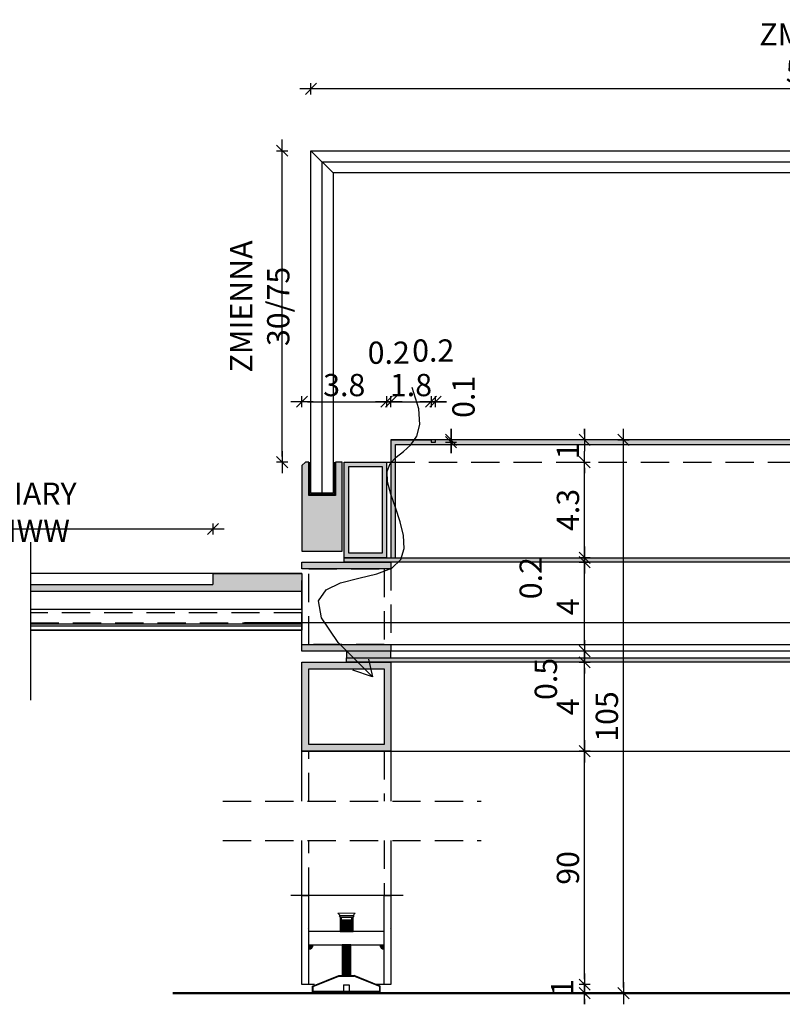
# Model space of a CAD drawing. Units: centimetres. Extents: x -13626 to 3450, y -2704 to 11539.
# Drawn here: x -569 to -535, y 2367 to 2411 of the extents above; entities that cross this region are included whole.
import ezdxf

# ---------------------------------------------------------------- set-up
doc = ezdxf.new("R2010")
doc.units = ezdxf.units.CM
doc.linetypes.add('DASHED', pattern=[19.05, 12.7, -6.35])
doc.linetypes.add('DOT', pattern=[6.35, 0, -6.35])
for name, color, linetype in [('A.99.EKSPONATY', 221, 'Continuous'), ('A.ME.WI4', 8, 'Continuous'), ('A_02_przekroj', 4, 'Continuous'), ('A_10_zelbet', 1, 'Continuous'), ('A_12_okna', 3, 'Continuous'), ('A_20_widok', 152, 'Continuous'), ('A_20_widok_powyzej', 5, 'DASHED'), ('A_44_wymiary', 145, 'Continuous'), ('A_80_meble', 161, 'Continuous')]:
    doc.layers.add(name, color=color, linetype=linetype)
doc.styles.add('PL_TXT_5', font='romans.shx', dxfattribs={"width": 0.6, "height": 1})
doc.dimstyles.new('PL_DIM_5', dxfattribs={"dimtxt": 1, "dimasz": 0.25, "dimexe": 0, "dimexo": 0, "dimgap": 0.25, "dimtad": 1, "dimdec": 1, "dimrnd": 0.1, "dimdsep": 46, "dimtxsty": 'PL_TXT_5', "dimblk": 'KRES', "dimcen": 0, "dimse1": 1, "dimse2": 1, "dimclrd": 256, "dimclre": 256, "dimclrt": 3, "dimazin": 0, "dimtfac": 1, "dimtdec": 1, "dimtofl": 0, "dimtmove": 2, "dimatfit": 3, "dimldrblk": 'KRES', "dimfxl": 1, "dimtolj": 1, "dimarcsym": 0})

# ---------------------------------------------------------------- blocks, each defined once
blk = doc.blocks.new('KRES')
for p, q in [((-2, 0), (2, 0)), ((1, 1), (-1, -1)), ((0, 1), (0, -1))]:
    blk.add_line(p, q)
blk = doc.blocks.new('*D205')
at = {"layer": 'A_44_wymiary', "lineweight": -2, "transparency": 16777216}
blk.add_line((-556.249, 2394.208), (-552.951, 2394.208), dxfattribs=at)
at = {"layer": 'A_44_wymiary', "lineweight": -2, "transparency": 16777216, "xscale": 0.25, "yscale": 0.25, "zscale": 0.25, "rotation": 180}
blk.add_blockref('KRES', (-556.499, 2394.208), dxfattribs=at)
at = {"layer": 'A_44_wymiary', "lineweight": -2, "transparency": 16777216, "xscale": 0.25, "yscale": 0.25, "zscale": 0.25}
blk.add_blockref('KRES', (-552.701, 2394.208), dxfattribs=at)
at = {"layer": 'A_44_wymiary', "color": 3, "transparency": 16777216, "insert": (-554.6, 2394.958), "char_height": 1, "attachment_point": 5, "style": 'PL_TXT_5'}
blk.add_mtext('\\A1;3.8', dxfattribs=at)
blk = doc.blocks.new('*D206')
at = {"layer": 'A_44_wymiary', "lineweight": -2, "transparency": 16777216}
for p, q in [((-552.951, 2394.208), (-553.201, 2394.208)), ((-552.251, 2394.208), (-552.001, 2394.208))]:
    blk.add_line(p, q, dxfattribs=at)
at = {"layer": 'A_44_wymiary', "lineweight": -2, "transparency": 16777216, "xscale": 0.25, "yscale": 0.25, "zscale": 0.25}
blk.add_blockref('KRES', (-552.701, 2394.208), dxfattribs=at)
at = {"layer": 'A_44_wymiary', "lineweight": -2, "transparency": 16777216, "xscale": 0.25, "yscale": 0.25, "zscale": 0.25, "rotation": 180}
blk.add_blockref('KRES', (-552.501, 2394.208), dxfattribs=at)
at = {"layer": 'A_44_wymiary', "color": 3, "transparency": 16777216, "insert": (-552.601, 2396.413), "char_height": 1, "attachment_point": 5, "style": 'PL_TXT_5'}
blk.add_mtext('\\A1;0.2', dxfattribs=at)
blk = doc.blocks.new('*D581')
at = {"layer": 'A_44_wymiary', "lineweight": -2, "transparency": 16777216}
blk.add_line((-584.725, 2386.743), (-584.725, 2383.244), dxfattribs=at)
at = {"layer": 'A_44_wymiary', "lineweight": -2, "transparency": 16777216, "xscale": 0.25, "yscale": 0.25, "zscale": 0.25}
for p, rotation in [((-584.725, 2386.993), 90), ((-584.725, 2382.994), 270)]:
    blk.add_blockref('KRES', p, dxfattribs=dict(at, rotation=rotation))
at = {"layer": 'A_44_wymiary', "color": 3, "transparency": 16777216, "insert": (-585.475, 2384.993), "char_height": 1, "attachment_point": 5, "rotation": 90, "style": 'PL_TXT_5'}
blk.add_mtext('\\A1;4', dxfattribs=at)
blk = doc.blocks.new('*D1101')
at = {"layer": 'A_44_wymiary', "lineweight": -2, "transparency": 16777216}
blk.add_line((-507.149, 2408.277), (-555.849, 2408.277), dxfattribs=at)
at = {"layer": 'A_44_wymiary', "lineweight": -2, "transparency": 16777216, "xscale": 0.25, "yscale": 0.25, "zscale": 0.25, "rotation": 180}
blk.add_blockref('KRES', (-556.099, 2408.277), dxfattribs=at)
at = {"layer": 'A_44_wymiary', "lineweight": -2, "transparency": 16777216, "xscale": 0.25, "yscale": 0.25, "zscale": 0.25}
blk.add_blockref('KRES', (-506.899, 2408.277), dxfattribs=at)
at = {"layer": 'A_44_wymiary', "color": 3, "transparency": 16777216, "insert": (-532.978, 2409.893), "char_height": 1, "attachment_point": 5, "style": 'PL_TXT_5'}
blk.add_mtext('\\A1;ZMIENNA 50/60', dxfattribs=at)
blk = doc.blocks.new('*D1102')
at = {"layer": 'A_44_wymiary', "lineweight": -2, "transparency": 16777216}
blk.add_line((-578.351, 2388.49), (-560.749, 2388.49), dxfattribs=at)
at = {"layer": 'A_44_wymiary', "lineweight": -2, "transparency": 16777216, "xscale": 0.25, "yscale": 0.25, "zscale": 0.25, "rotation": 180}
blk.add_blockref('KRES', (-578.601, 2388.49), dxfattribs=at)
at = {"layer": 'A_44_wymiary', "lineweight": -2, "transparency": 16777216, "xscale": 0.25, "yscale": 0.25, "zscale": 0.25}
blk.add_blockref('KRES', (-560.499, 2388.49), dxfattribs=at)
at = {"layer": 'A_44_wymiary', "color": 3, "transparency": 16777216, "insert": (-569.55, 2389.24), "char_height": 1, "attachment_point": 5, "style": 'PL_TXT_5'}
blk.add_mtext('\\A1;WYMIARY WG IWW', dxfattribs=at)
blk = doc.blocks.new('*D1103')
at = {"layer": 'A_44_wymiary', "lineweight": -2, "transparency": 16777216}
blk.add_line((-557.388, 2391.743), (-557.388, 2405.243), dxfattribs=at)
at = {"layer": 'A_44_wymiary', "lineweight": -2, "transparency": 16777216, "xscale": 0.25, "yscale": 0.25, "zscale": 0.25}
for p, rotation in [((-557.388, 2405.493), 90), ((-557.388, 2391.493), 270)]:
    blk.add_blockref('KRES', p, dxfattribs=dict(at, rotation=rotation))
at = {"layer": 'A_44_wymiary', "color": 3, "transparency": 16777216, "insert": (-558.399, 2398.493), "char_height": 1, "attachment_point": 5, "rotation": 90, "style": 'PL_TXT_5'}
blk.add_mtext('\\A1;ZMIENNA 30/75', dxfattribs=at)
blk = doc.blocks.new('*D1104')
at = {"layer": 'A_44_wymiary', "lineweight": -2, "transparency": 16777216}
blk.add_line((-542.047, 2367.867), (-542.047, 2392.243), dxfattribs=at)
at = {"layer": 'A_44_wymiary', "lineweight": -2, "transparency": 16777216, "xscale": 0.25, "yscale": 0.25, "zscale": 0.25}
for p, rotation in [((-542.047, 2392.493), 90), ((-542.047, 2367.617), 270)]:
    blk.add_blockref('KRES', p, dxfattribs=dict(at, rotation=rotation))
at = {"layer": 'A_44_wymiary', "color": 3, "transparency": 16777216, "insert": (-542.797, 2380.055), "char_height": 1, "attachment_point": 5, "rotation": 90, "style": 'PL_TXT_5'}
blk.add_mtext('\\A1;105', dxfattribs=at)
blk = doc.blocks.new('*D1105')
at = {"layer": 'A_44_wymiary', "lineweight": -2, "transparency": 16777216}
for p, q in [((-543.796, 2368.253), (-543.796, 2368.503)), ((-543.796, 2367.367), (-543.796, 2367.117))]:
    blk.add_line(p, q, dxfattribs=at)
at = {"layer": 'A_44_wymiary', "lineweight": -2, "transparency": 16777216, "xscale": 0.25, "yscale": 0.25, "zscale": 0.25}
for p, rotation in [((-543.796, 2368.003), 270), ((-543.796, 2367.617), 90)]:
    blk.add_blockref('KRES', p, dxfattribs=dict(at, rotation=rotation))
at = {"layer": 'A_44_wymiary', "color": 3, "transparency": 16777216, "insert": (-544.803, 2367.881), "char_height": 1, "attachment_point": 5, "rotation": 90, "style": 'PL_TXT_5'}
blk.add_mtext('\\A1;1', dxfattribs=at)
blk = doc.blocks.new('*D1106')
at = {"layer": 'A_44_wymiary', "lineweight": -2, "transparency": 16777216}
blk.add_line((-543.796, 2368.253), (-543.796, 2378.246), dxfattribs=at)
at = {"layer": 'A_44_wymiary', "lineweight": -2, "transparency": 16777216, "xscale": 0.25, "yscale": 0.25, "zscale": 0.25}
for p, rotation in [((-543.796, 2378.496), 90), ((-543.796, 2368.003), 270)]:
    blk.add_blockref('KRES', p, dxfattribs=dict(at, rotation=rotation))
at = {"layer": 'A_44_wymiary', "color": 3, "transparency": 16777216, "insert": (-544.546, 2373.249), "char_height": 1, "attachment_point": 5, "rotation": 90, "style": 'PL_TXT_5'}
blk.add_mtext('\\A1;90', dxfattribs=at)
blk = doc.blocks.new('*D1107')
at = {"layer": 'A_44_wymiary', "lineweight": -2, "transparency": 16777216}
blk.add_line((-543.796, 2378.746), (-543.796, 2382.244), dxfattribs=at)
at = {"layer": 'A_44_wymiary', "lineweight": -2, "transparency": 16777216, "xscale": 0.25, "yscale": 0.25, "zscale": 0.25}
for p, rotation in [((-543.796, 2382.494), 90), ((-543.796, 2378.496), 270)]:
    blk.add_blockref('KRES', p, dxfattribs=dict(at, rotation=rotation))
at = {"layer": 'A_44_wymiary', "color": 3, "transparency": 16777216, "insert": (-544.546, 2380.495), "char_height": 1, "attachment_point": 5, "rotation": 90, "style": 'PL_TXT_5'}
blk.add_mtext('\\A1;4', dxfattribs=at)
blk = doc.blocks.new('*D1108')
at = {"layer": 'A_44_wymiary', "lineweight": -2, "transparency": 16777216}
for p, q in [((-543.796, 2383.244), (-543.796, 2383.494)), ((-543.796, 2382.244), (-543.796, 2381.994))]:
    blk.add_line(p, q, dxfattribs=at)
at = {"layer": 'A_44_wymiary', "lineweight": -2, "transparency": 16777216, "xscale": 0.25, "yscale": 0.25, "zscale": 0.25}
for p, rotation in [((-543.796, 2382.994), 270), ((-543.796, 2382.494), 90)]:
    blk.add_blockref('KRES', p, dxfattribs=dict(at, rotation=rotation))
at = {"layer": 'A_44_wymiary', "color": 3, "transparency": 16777216, "insert": (-545.54, 2381.745), "char_height": 1, "attachment_point": 5, "rotation": 90, "style": 'PL_TXT_5'}
blk.add_mtext('\\A1;0.5', dxfattribs=at)
blk = doc.blocks.new('*D1109')
at = {"layer": 'A_44_wymiary', "lineweight": -2, "transparency": 16777216}
blk.add_line((-543.796, 2383.244), (-543.796, 2386.743), dxfattribs=at)
at = {"layer": 'A_44_wymiary', "lineweight": -2, "transparency": 16777216, "xscale": 0.25, "yscale": 0.25, "zscale": 0.25}
for p, rotation in [((-543.796, 2386.993), 90), ((-543.796, 2382.994), 270)]:
    blk.add_blockref('KRES', p, dxfattribs=dict(at, rotation=rotation))
at = {"layer": 'A_44_wymiary', "color": 3, "transparency": 16777216, "insert": (-544.546, 2384.993), "char_height": 1, "attachment_point": 5, "rotation": 90, "style": 'PL_TXT_5'}
blk.add_mtext('\\A1;4', dxfattribs=at)
blk = doc.blocks.new('*D1110')
at = {"layer": 'A_44_wymiary', "lineweight": -2, "transparency": 16777216}
for p, q in [((-543.796, 2387.443), (-543.796, 2387.693)), ((-543.796, 2386.743), (-543.796, 2386.493))]:
    blk.add_line(p, q, dxfattribs=at)
at = {"layer": 'A_44_wymiary', "lineweight": -2, "transparency": 16777216, "xscale": 0.25, "yscale": 0.25, "zscale": 0.25}
for p, rotation in [((-543.796, 2387.193), 270), ((-543.796, 2386.993), 90)]:
    blk.add_blockref('KRES', p, dxfattribs=dict(at, rotation=rotation))
at = {"layer": 'A_44_wymiary', "color": 3, "transparency": 16777216, "insert": (-546.221, 2386.276), "char_height": 1, "attachment_point": 5, "rotation": 90, "style": 'PL_TXT_5'}
blk.add_mtext('\\A1;0.2', dxfattribs=at)
blk = doc.blocks.new('*D1111')
at = {"layer": 'A_44_wymiary', "lineweight": -2, "transparency": 16777216}
blk.add_line((-543.796, 2387.443), (-543.796, 2391.243), dxfattribs=at)
at = {"layer": 'A_44_wymiary', "lineweight": -2, "transparency": 16777216, "xscale": 0.25, "yscale": 0.25, "zscale": 0.25}
for p, rotation in [((-543.796, 2391.493), 90), ((-543.796, 2387.193), 270)]:
    blk.add_blockref('KRES', p, dxfattribs=dict(at, rotation=rotation))
at = {"layer": 'A_44_wymiary', "color": 3, "transparency": 16777216, "insert": (-544.546, 2389.343), "char_height": 1, "attachment_point": 5, "rotation": 90, "style": 'PL_TXT_5'}
blk.add_mtext('\\A1;4.3', dxfattribs=at)
blk = doc.blocks.new('*D1112')
at = {"layer": 'A_44_wymiary', "lineweight": -2, "transparency": 16777216}
for p, q in [((-543.796, 2392.743), (-543.796, 2392.993)), ((-543.796, 2391.243), (-543.796, 2390.993))]:
    blk.add_line(p, q, dxfattribs=at)
at = {"layer": 'A_44_wymiary', "lineweight": -2, "transparency": 16777216, "xscale": 0.25, "yscale": 0.25, "zscale": 0.25}
for p, rotation in [((-543.796, 2392.493), 270), ((-543.796, 2391.493), 90)]:
    blk.add_blockref('KRES', p, dxfattribs=dict(at, rotation=rotation))
at = {"layer": 'A_44_wymiary', "color": 3, "transparency": 16777216, "insert": (-544.546, 2391.993), "char_height": 1, "attachment_point": 5, "rotation": 90, "style": 'PL_TXT_5'}
blk.add_mtext('\\A1;1', dxfattribs=at)
blk = doc.blocks.new('*D1138')
at = {"layer": 'A_44_wymiary', "lineweight": -2, "transparency": 16777216}
for p, q in [((-549.8, 2392.743), (-549.8, 2392.993)), ((-549.8, 2392.143), (-549.8, 2391.893))]:
    blk.add_line(p, q, dxfattribs=at)
at = {"layer": 'A_44_wymiary', "lineweight": -2, "transparency": 16777216, "xscale": 0.25, "yscale": 0.25, "zscale": 0.25}
for p, rotation in [((-549.8, 2392.493), 270), ((-549.8, 2392.393), 90)]:
    blk.add_blockref('KRES', p, dxfattribs=dict(at, rotation=rotation))
at = {"layer": 'A_44_wymiary', "color": 3, "transparency": 16777216, "insert": (-549.241, 2394.428), "char_height": 1, "attachment_point": 5, "rotation": 90, "style": 'PL_TXT_5'}
blk.add_mtext('\\A1;0.1', dxfattribs=at)
blk = doc.blocks.new('*D1139')
at = {"layer": 'A_44_wymiary', "lineweight": -2, "transparency": 16777216}
blk.add_line((-552.251, 2394.208), (-550.951, 2394.208), dxfattribs=at)
at = {"layer": 'A_44_wymiary', "lineweight": -2, "transparency": 16777216, "xscale": 0.25, "yscale": 0.25, "zscale": 0.25, "rotation": 180}
blk.add_blockref('KRES', (-552.501, 2394.208), dxfattribs=at)
at = {"layer": 'A_44_wymiary', "lineweight": -2, "transparency": 16777216, "xscale": 0.25, "yscale": 0.25, "zscale": 0.25}
blk.add_blockref('KRES', (-550.701, 2394.208), dxfattribs=at)
at = {"layer": 'A_44_wymiary', "color": 3, "transparency": 16777216, "insert": (-551.601, 2394.958), "char_height": 1, "attachment_point": 5, "style": 'PL_TXT_5'}
blk.add_mtext('\\A1;1.8', dxfattribs=at)
blk = doc.blocks.new('*D1140')
at = {"layer": 'A_44_wymiary', "lineweight": -2, "transparency": 16777216}
for p, q in [((-550.951, 2394.208), (-551.201, 2394.208)), ((-550.251, 2394.208), (-550.001, 2394.208))]:
    blk.add_line(p, q, dxfattribs=at)
at = {"layer": 'A_44_wymiary', "lineweight": -2, "transparency": 16777216, "xscale": 0.25, "yscale": 0.25, "zscale": 0.25}
blk.add_blockref('KRES', (-550.701, 2394.208), dxfattribs=at)
at = {"layer": 'A_44_wymiary', "lineweight": -2, "transparency": 16777216, "xscale": 0.25, "yscale": 0.25, "zscale": 0.25, "rotation": 180}
blk.add_blockref('KRES', (-550.501, 2394.208), dxfattribs=at)
at = {"layer": 'A_44_wymiary', "color": 3, "transparency": 16777216, "insert": (-550.601, 2396.511), "char_height": 1, "attachment_point": 5, "style": 'PL_TXT_5'}
blk.add_mtext('\\A1;0.2', dxfattribs=at)

msp = doc.modelspace()

# ---------------------------------------------------------------- hatches: boundary and pattern name
at = {"layer": 'A_20_widok', "transparency": 33554559}
h = msp.add_hatch(color=256, dxfattribs=at)
h.dxf.hatch_style = 1
h.paths.add_polyline_path([(-531.6, 2387.193), (-531.4, 2387.193), (-531.4, 2392.293), (-531.6, 2392.293)], flags=17)
h.paths.add_polyline_path([(-531.5, 2392.493), (-552.501, 2392.493), (-552.501, 2390.393), (-552.501, 2387.193), (-552.301, 2387.193), (-552.301, 2392.293), (-531.5, 2392.293), (-510.698, 2392.293), (-510.698, 2387.193), (-510.498, 2387.193), (-510.498, 2390.393), (-510.498, 2392.493)])
h = msp.add_hatch(color=256, dxfattribs=at)
h.dxf.hatch_style = 1
h.paths.add_polyline_path([(-554.999, 2391.493), (-554.999, 2389.994), (-556.199, 2389.994), (-556.199, 2391.493), (-556.349, 2391.493), (-556.499, 2391.343), (-556.499, 2387.493), (-554.699, 2387.493), (-554.699, 2390.493), (-554.699, 2391.493)])
h = msp.add_hatch(color=256, dxfattribs=at)
h.dxf.hatch_style = 1
h.paths.add_polyline_path([(-554.399, 2391.293), (-552.901, 2391.293), (-552.901, 2387.393), (-554.399, 2387.393)], flags=16)
h.paths.add_polyline_path([(-554.599, 2391.493), (-552.701, 2391.493), (-552.701, 2387.193), (-554.599, 2387.193)])
h = msp.add_hatch(color=256, dxfattribs=at)
h.dxf.hatch_style = 1
h.paths.add_polyline_path([(-552.501, 2386.693), (-556.499, 2386.693), (-556.499, 2386.993), (-552.501, 2386.993)])
h = msp.add_hatch(color=256, dxfattribs=at)
h.dxf.hatch_style = 1
h.paths.add_polyline_path([(-508.399, 2386.993), (-554.599, 2386.993), (-554.599, 2387.193), (-508.399, 2387.193)])
h = msp.add_hatch(color=256, dxfattribs=at)
h.dxf.hatch_style = 1
h.paths.add_polyline_path([(-578.601, 2386.493), (-579.603, 2386.493), (-579.603, 2383.493), (-579.101, 2383.493), (-579.101, 2385.693), (-569.669, 2385.693), (-569.669, 2385.993), (-578.601, 2385.993)])
h.paths.add_polyline_path([(-556.499, 2386.493), (-560.499, 2386.493), (-560.499, 2385.993), (-568.704, 2385.993), (-568.704, 2385.693), (-556.499, 2385.693)])
h = msp.add_hatch(color=256, dxfattribs=at)
h.dxf.hatch_style = 1
h.paths.add_polyline_path([(-552.501, 2382.994), (-556.499, 2382.994), (-556.499, 2383.294), (-552.501, 2383.294)])
edge = h.paths.add_edge_path()
edge.add_line((-553.499, 2383.294), (-510.498, 2383.296))
h = msp.add_hatch(color=256, dxfattribs=at)
h.dxf.hatch_style = 1
h.paths.add_polyline_path([(-554.499, 2382.694), (-552.501, 2382.694), (-552.501, 2382.994), (-554.499, 2382.994)])
h.paths.add_polyline_path([(-508.482, 2382.494), (-554.499, 2382.494), (-554.499, 2382.694), (-508.482, 2382.694)])
h.paths.add_polyline_path([(-510.48, 2382.694), (-508.482, 2382.694), (-508.482, 2382.994), (-510.48, 2382.994)])
h = msp.add_hatch(color=256, dxfattribs=at)
h.dxf.hatch_style = 1
h.paths.add_polyline_path([(-552.801, 2378.796), (-556.199, 2378.796), (-556.199, 2382.194), (-552.801, 2382.194)], flags=16)
h.paths.add_polyline_path([(-552.501, 2378.496), (-556.499, 2378.496), (-556.499, 2382.494), (-552.501, 2382.494)])
at = {"layer": 'A_20_widok', "transparency": 33554687}
h = msp.add_hatch(color=256, dxfattribs=at)
h.dxf.hatch_style = 1
h.paths.add_polyline_path([(-556.201, 2369.796), (-556.001, 2369.796, -0.414214), (-556.201, 2369.596)])
h = msp.add_hatch(color=256, dxfattribs=at)
h.dxf.hatch_style = 1
h.paths.add_polyline_path([(-553.001, 2369.796, 0.414214), (-552.801, 2369.596), (-552.801, 2369.796)])

# ---------------------------------------------------------------- linework, layer by layer
at = {"layer": 'A.99.EKSPONATY', "ltscale": 0.1}
msp.add_line((-560.499, 2386.493), (-568.704, 2386.493), dxfattribs=at)
at = {"layer": 'A.ME.WI4', "ltscale": 0.1}
msp.add_lwpolyline([(-553.324, 2381.836), (-554.866, 2383.381), (-555.626, 2384.494), (-555.759, 2385.258), (-555.419, 2385.755), (-554.764, 2386.068), (-553.949, 2386.28), (-553.129, 2386.474), (-552.46, 2386.731), (-552.062, 2387.116), (-551.908, 2387.614), (-551.938, 2388.191), (-552.089, 2388.812), (-552.301, 2389.446), (-552.51, 2390.056), (-552.656, 2390.61), (-552.677, 2391.074), (-552.532, 2391.428), (-552.262, 2391.711), (-551.931, 2391.975), (-551.601, 2392.272), (-551.336, 2392.656), (-551.197, 2393.179), (-551.248, 2393.894), (-551.552, 2394.853)], dxfattribs=at)
at = {"layer": 'A_02_przekroj', "ltscale": 0.1}
for p, q in [((-556.499, 2386.493), (-560.499, 2386.493)), ((-560.499, 2386.493), (-560.499, 2385.993)), ((-568.704, 2385.993), (-560.499, 2385.993)), ((-568.704, 2385.693), (-556.499, 2385.693)), ((-556.499, 2385.693), (-556.499, 2383.943)), ((-556.499, 2384.113), (-568.704, 2384.113)), ((-556.499, 2383.943), (-568.704, 2383.943)), ((-568.704, 2383.943), (-556.499, 2383.943)), ((-552.801, 2370.396), (-556.201, 2370.396)), ((-556.201, 2370.296), (-556.201, 2369.796)), ((-552.801, 2369.796), (-552.801, 2370.296)), ((-556.201, 2369.796), (-552.801, 2369.796))]:
    msp.add_line(p, q, dxfattribs=at)
for points in [[(-507.899, 2390.093), (-507.899, 2404.493), (-555.099, 2404.493), (-555.099, 2390.093), (-556.099, 2390.093), (-556.099, 2405.493), (-506.899, 2405.493), (-506.899, 2390.093)], [(-531.5, 2392.493), (-552.501, 2392.493), (-552.501, 2390.393), (-552.501, 2390.393), (-552.501, 2387.193), (-552.301, 2387.193), (-552.301, 2392.293), (-531.5, 2392.293)], [(-552.501, 2392.493), (-550.701, 2392.493), (-550.701, 2392.393), (-550.501, 2392.393), (-550.501, 2392.493)], [(-555.049, 2391.493), (-555.049, 2390.043), (-556.149, 2390.043), (-556.149, 2391.493)], [(-560.499, 2386.493), (-556.499, 2386.493), (-556.499, 2385.693)]]:
    msp.add_lwpolyline(points, dxfattribs=at)
for points in [[(-554.999, 2391.493), (-554.999, 2389.993), (-556.199, 2389.993), (-556.199, 2391.493), (-556.349, 2391.493), (-556.499, 2391.343), (-556.499, 2387.493), (-554.699, 2387.493), (-554.699, 2389.993), (-554.699, 2389.993), (-554.699, 2391.493), (-554.999, 2391.493)], [(-554.599, 2391.493), (-552.701, 2391.493), (-552.701, 2387.193), (-554.599, 2387.193)], [(-554.399, 2391.293), (-552.901, 2391.293), (-552.901, 2387.393), (-554.399, 2387.393)], [(-552.501, 2386.693), (-556.499, 2386.693), (-556.499, 2386.993), (-552.501, 2386.993)], [(-508.399, 2386.993), (-554.599, 2386.993), (-554.599, 2387.193), (-508.399, 2387.193)], [(-552.501, 2382.994), (-556.499, 2382.994), (-556.499, 2383.294), (-552.501, 2383.294)], [(-554.499, 2382.694), (-552.501, 2382.694), (-552.501, 2382.994), (-554.499, 2382.994)], [(-552.501, 2378.496), (-556.499, 2378.496), (-556.499, 2382.494), (-552.501, 2382.494)], [(-508.482, 2382.494), (-554.499, 2382.494), (-554.499, 2382.694), (-508.482, 2382.694)], [(-552.501, 2378.494), (-510.498, 2378.494), (-510.498, 2382.494), (-552.501, 2382.494)], [(-552.801, 2378.796), (-556.199, 2378.796), (-556.199, 2382.194), (-552.801, 2382.194)]]:
    msp.add_lwpolyline(points, close=True, dxfattribs=at)
at = {"layer": 'A_10_zelbet', "ltscale": 0.1, "const_width": 0.1}
msp.add_lwpolyline([(-562.316, 2367.617), (-500.688, 2367.617)], dxfattribs=at)
at = {"layer": 'A_12_okna', "ltscale": 0.1, "transparency": 33554687}
msp.add_line((-555.099, 2404.493), (-556.099, 2405.493), dxfattribs=at)
msp.add_lwpolyline([(-555.599, 2390.093), (-555.599, 2404.993), (-507.399, 2404.993), (-507.399, 2390.093)], dxfattribs=at)
at = {"layer": 'A_20_widok', "ltscale": 0.1}
for p, q in [((-568.704, 2384.876), (-556.499, 2384.876)), ((-559.086, 2384.282), (-510.498, 2384.284)), ((-556.499, 2384.213), (-568.704, 2384.213)), ((-553.499, 2383.294), (-510.498, 2383.296)), ((-552.001, 2372.003), (-557.001, 2372.003)), ((-551.946, 2372.003), (-556.887, 2372.003)), ((-554.701, 2370.9), (-554.701, 2370.396)), ((-554.301, 2370.9), (-554.701, 2370.9)), ((-554.301, 2370.85), (-554.701, 2370.9)), ((-554.301, 2370.85), (-554.701, 2370.85)), ((-554.301, 2370.8), (-554.701, 2370.85)), ((-554.301, 2370.85), (-554.701, 2370.85)), ((-554.301, 2370.85), (-554.701, 2370.85)), ((-554.301, 2370.8), (-554.701, 2370.8)), ((-554.301, 2370.75), (-554.701, 2370.8)), ((-554.301, 2370.8), (-554.701, 2370.8)), ((-554.301, 2370.8), (-554.701, 2370.8)), ((-554.301, 2370.75), (-554.701, 2370.75)), ((-554.301, 2370.7), (-554.701, 2370.75)), ((-554.301, 2370.75), (-554.701, 2370.75)), ((-554.301, 2370.75), (-554.701, 2370.75)), ((-554.301, 2370.7), (-554.701, 2370.7)), ((-554.301, 2370.7), (-554.701, 2370.7)), ((-554.301, 2370.65), (-554.701, 2370.7)), ((-554.301, 2370.65), (-554.701, 2370.65)), ((-554.301, 2370.6), (-554.701, 2370.65)), ((-554.301, 2370.6), (-554.701, 2370.6)), ((-554.301, 2370.55), (-554.701, 2370.6)), ((-554.301, 2370.55), (-554.701, 2370.55)), ((-554.301, 2370.5), (-554.701, 2370.55)), ((-554.301, 2370.396), (-554.301, 2370.9)), ((-554.301, 2370.5), (-554.701, 2370.5)), ((-554.301, 2370.45), (-554.701, 2370.5)), ((-554.301, 2370.5), (-554.701, 2370.5)), ((-554.301, 2370.5), (-554.701, 2370.5)), ((-554.301, 2370.45), (-554.701, 2370.45)), ((-554.301, 2370.4), (-554.701, 2370.45)), ((-554.301, 2370.45), (-554.701, 2370.45)), ((-554.301, 2370.45), (-554.701, 2370.45)), ((-554.301, 2370.4), (-554.701, 2370.4)), ((-554.683, 2370.396), (-554.701, 2370.4)), ((-554.301, 2370.4), (-554.701, 2370.4)), ((-554.301, 2370.4), (-554.701, 2370.4)), ((-554.701, 2369.796), (-554.701, 2368.408)), ((-554.301, 2369.796), (-554.701, 2369.796)), ((-554.301, 2369.746), (-554.701, 2369.796)), ((-554.301, 2369.746), (-554.701, 2369.746)), ((-554.301, 2369.696), (-554.701, 2369.746)), ((-554.301, 2369.746), (-554.701, 2369.746)), ((-554.301, 2369.746), (-554.701, 2369.746)), ((-554.301, 2369.696), (-554.701, 2369.696)), ((-554.301, 2369.646), (-554.701, 2369.696)), ((-554.301, 2369.696), (-554.701, 2369.696)), ((-554.301, 2369.696), (-554.701, 2369.696)), ((-554.301, 2369.646), (-554.701, 2369.646)), ((-554.301, 2369.596), (-554.701, 2369.646)), ((-554.301, 2369.646), (-554.701, 2369.646)), ((-554.301, 2369.646), (-554.701, 2369.646)), ((-554.301, 2368.408), (-554.301, 2369.796)), ((-554.301, 2369.596), (-554.701, 2369.596)), ((-554.301, 2369.596), (-554.701, 2369.596)), ((-554.301, 2369.546), (-554.701, 2369.596)), ((-554.301, 2369.546), (-554.701, 2369.546)), ((-554.301, 2369.496), (-554.701, 2369.546)), ((-554.301, 2369.496), (-554.701, 2369.496)), ((-554.301, 2369.446), (-554.701, 2369.496)), ((-554.301, 2369.446), (-554.701, 2369.446)), ((-554.301, 2369.396), (-554.701, 2369.446)), ((-554.301, 2369.446), (-554.701, 2369.446)), ((-554.301, 2369.446), (-554.701, 2369.446)), ((-554.301, 2369.396), (-554.701, 2369.396)), ((-554.301, 2369.346), (-554.701, 2369.396)), ((-554.301, 2369.396), (-554.701, 2369.396)), ((-554.301, 2369.396), (-554.701, 2369.396)), ((-554.301, 2369.346), (-554.701, 2369.346)), ((-554.301, 2369.296), (-554.701, 2369.346)), ((-554.301, 2369.346), (-554.701, 2369.346)), ((-554.301, 2369.346), (-554.701, 2369.346)), ((-554.301, 2369.296), (-554.701, 2369.296)), ((-554.301, 2369.296), (-554.701, 2369.296)), ((-554.301, 2369.246), (-554.701, 2369.296)), ((-554.301, 2369.246), (-554.701, 2369.246)), ((-554.301, 2369.196), (-554.701, 2369.246)), ((-554.301, 2369.196), (-554.701, 2369.196)), ((-554.301, 2369.146), (-554.701, 2369.196)), ((-554.301, 2369.146), (-554.701, 2369.146)), ((-554.301, 2369.096), (-554.701, 2369.146)), ((-554.301, 2369.146), (-554.701, 2369.146)), ((-554.301, 2369.146), (-554.701, 2369.146)), ((-554.301, 2369.096), (-554.701, 2369.096)), ((-554.301, 2369.046), (-554.701, 2369.096)), ((-554.301, 2369.096), (-554.701, 2369.096)), ((-554.301, 2369.096), (-554.701, 2369.096)), ((-554.301, 2369.046), (-554.701, 2369.046)), ((-554.301, 2368.996), (-554.701, 2369.046)), ((-554.301, 2369.046), (-554.701, 2369.046)), ((-554.301, 2369.046), (-554.701, 2369.046)), ((-554.301, 2368.996), (-554.701, 2368.996)), ((-554.301, 2368.996), (-554.701, 2368.996)), ((-554.301, 2368.946), (-554.701, 2368.996)), ((-554.301, 2368.946), (-554.701, 2368.946)), ((-554.301, 2368.896), (-554.701, 2368.946)), ((-554.301, 2368.946), (-554.701, 2368.946)), ((-554.301, 2368.946), (-554.701, 2368.946)), ((-554.301, 2368.896), (-554.701, 2368.896)), ((-554.301, 2368.846), (-554.701, 2368.896)), ((-554.301, 2368.896), (-554.701, 2368.896)), ((-554.301, 2368.896), (-554.701, 2368.896)), ((-554.301, 2368.846), (-554.701, 2368.846)), ((-554.301, 2368.796), (-554.701, 2368.846)), ((-554.301, 2368.846), (-554.701, 2368.846)), ((-554.301, 2368.846), (-554.701, 2368.846)), ((-554.301, 2368.796), (-554.701, 2368.796)), ((-554.301, 2368.796), (-554.701, 2368.796)), ((-554.301, 2368.746), (-554.701, 2368.796)), ((-554.301, 2368.746), (-554.701, 2368.746)), ((-554.301, 2368.696), (-554.701, 2368.746)), ((-554.301, 2368.746), (-554.701, 2368.746)), ((-554.301, 2368.746), (-554.701, 2368.746)), ((-556.024, 2367.929), (-554.848, 2368.408)), ((-556.004, 2367.919), (-554.842, 2368.388)), ((-554.848, 2368.408), (-554.161, 2368.408)), ((-554.842, 2368.388), (-554.167, 2368.388)), ((-554.301, 2368.696), (-554.701, 2368.696)), ((-554.301, 2368.646), (-554.701, 2368.696)), ((-554.301, 2368.696), (-554.701, 2368.696)), ((-554.301, 2368.696), (-554.701, 2368.696)), ((-554.301, 2368.646), (-554.701, 2368.646)), ((-554.301, 2368.596), (-554.701, 2368.646)), ((-554.301, 2368.646), (-554.701, 2368.646)), ((-554.301, 2368.646), (-554.701, 2368.646)), ((-554.301, 2368.596), (-554.701, 2368.596)), ((-554.301, 2368.596), (-554.701, 2368.596)), ((-554.301, 2368.546), (-554.701, 2368.596)), ((-554.301, 2368.546), (-554.701, 2368.546)), ((-554.301, 2368.496), (-554.701, 2368.546)), ((-554.301, 2368.546), (-554.701, 2368.546)), ((-554.301, 2368.546), (-554.701, 2368.546)), ((-554.301, 2368.496), (-554.701, 2368.496)), ((-554.301, 2368.446), (-554.701, 2368.496)), ((-554.301, 2368.496), (-554.701, 2368.496)), ((-554.301, 2368.496), (-554.701, 2368.496)), ((-554.301, 2368.446), (-554.701, 2368.446)), ((-554.349, 2368.408), (-554.701, 2368.446)), ((-554.301, 2368.446), (-554.701, 2368.446)), ((-554.301, 2368.446), (-554.701, 2368.446)), ((-553.004, 2367.919), (-554.167, 2368.388)), ((-552.984, 2367.929), (-554.161, 2368.408)), ((-556.024, 2367.619), (-556.024, 2367.929)), ((-556.004, 2367.619), (-556.004, 2367.919)), ((-554.627, 2367.997), (-554.627, 2367.697)), ((-554.627, 2367.997), (-554.627, 2367.697)), ((-554.375, 2367.997), (-554.375, 2367.697)), ((-554.375, 2367.997), (-554.375, 2367.697)), ((-553.004, 2367.619), (-553.004, 2367.919)), ((-552.984, 2367.619), (-552.984, 2367.929)), ((-556.024, 2367.619), (-552.984, 2367.619)), ((-553.004, 2367.697), (-556.004, 2367.697)), ((-554.504, 2367.619), (-553.004, 2367.619))]:
    msp.add_line(p, q, dxfattribs=at)
at = {"layer": 'A_20_widok', "linetype": 'Continuous', "ltscale": 0.1}
for p, q in [((-556.215, 2370.555), (-556.201, 2370.541)), ((-552.515, 2370.555), (-552.501, 2370.541))]:
    msp.add_line(p, q, dxfattribs=at)
at = {"layer": 'A_20_widok', "color": 145, "lineweight": 0, "ltscale": 0.1}
for p, q in [((-552.801, 2370.396), (-556.201, 2370.396)), ((-556.201, 2369.946), (-556.201, 2369.796)), ((-556.201, 2369.796), (-552.801, 2369.796)), ((-552.801, 2369.796), (-552.801, 2369.946))]:
    msp.add_line(p, q, dxfattribs=at)
at = {"layer": 'A_20_widok', "linetype": 'DASHED', "ltscale": 0.1}
msp.add_lwpolyline([(-552.701, 2391.493), (-510.698, 2391.493)], dxfattribs=at)
at = {"layer": 'A_20_widok', "ltscale": 0.1}
for points in [[(-568.704, 2387.895), (-568.704, 2380.795)], [(-553.507, 2382.641), (-553.324, 2381.836), (-554.22, 2382.144)], [(-556.5, 2376.25), (-556.499, 2378.496), (-552.501, 2378.495), (-552.501, 2376.25)], [(-552.501, 2374.475), (-552.501, 2372.003), (-556.501, 2372.003), (-556.501, 2374.475)], [(-554.784, 2371.036), (-554.784, 2370.396), (-554.264, 2370.396), (-554.264, 2371.036)], [(-554.744, 2371.036), (-554.744, 2370.396), (-554.204, 2370.396), (-554.204, 2371.036)], [(-554.627, 2367.997), (-554.375, 2367.997)]]:
    msp.add_lwpolyline(points, dxfattribs=at)
at = {"layer": 'A_20_widok'}
msp.add_lwpolyline([(-510.481, 2382.994), (-552.501, 2382.994)], dxfattribs=at)
at = {"layer": 'A_20_widok', "lineweight": 0, "ltscale": 0.1}
msp.add_lwpolyline([(-554.775, 2371.096), (-554.213, 2371.096), (-554.104, 2371.216), (-554.884, 2371.216)], close=True, dxfattribs=at)
at = {"layer": 'A_20_widok', "ltscale": 0.1}
msp.add_lwpolyline([(-554.784, 2371.036), (-554.204, 2371.036), (-554.154, 2371.096), (-554.834, 2371.096)], close=True, dxfattribs=at)
at = {"layer": 'A_20_widok', "linetype": 'DOT', "ltscale": 0.1, "const_width": 0.01}
msp.add_lwpolyline([(-556.004, 2367.658), (-553.004, 2367.658)], dxfattribs=at)
at = {"layer": 'A_20_widok'}
for centre, start, end in [((-556.201, 2369.796), 270, 0), ((-552.801, 2369.796), 180, 270)]:
    msp.add_arc(centre, 0.2, start, end, dxfattribs=at)
at = {"layer": 'A_20_widok_powyzej', "ltscale": 0.1}
for points in [[(-552.501, 2382.994), (-556.499, 2382.994), (-556.499, 2386.993), (-552.501, 2386.993)], [(-552.801, 2383.294), (-556.199, 2383.294), (-556.199, 2386.693), (-552.801, 2386.693)]]:
    msp.add_lwpolyline(points, close=True, dxfattribs=at)
at = {"layer": 'A_20_widok_powyzej', "linetype": 'DASHED', "ltscale": 0.1}
msp.add_lwpolyline([(-568.704, 2384.265), (-556.499, 2384.265), (-556.499, 2384.716), (-568.704, 2384.716)], dxfattribs=at)
at = {"layer": 'A_20_widok_powyzej', "ltscale": 0.1}
for points in [[(-556.199, 2376.25), (-556.199, 2378.496), (-552.801, 2378.496), (-552.801, 2376.25)], [(-560.057, 2376.25), (-548.445, 2376.25)], [(-560.057, 2374.475), (-548.445, 2374.475)], [(-552.801, 2374.475), (-552.801, 2372.003), (-556.199, 2372.003), (-556.199, 2374.475)]]:
    msp.add_lwpolyline(points, dxfattribs=at)
at = {"layer": 'A_80_meble', "ltscale": 0.1}
for p, q in [((-556.501, 2368.003), (-556.501, 2372.003)), ((-556.501, 2372.003), (-556.201, 2372.003)), ((-556.201, 2372.003), (-556.201, 2368.003)), ((-552.801, 2368.003), (-552.801, 2372.003)), ((-552.801, 2372.003), (-552.501, 2372.003)), ((-552.501, 2372.003), (-552.501, 2368.003)), ((-556.201, 2368.003), (-556.501, 2368.003)), ((-555.944, 2368.003), (-556.201, 2368.003)), ((-552.801, 2368.003), (-553.165, 2368.003)), ((-552.501, 2368.003), (-552.801, 2368.003))]:
    msp.add_line(p, q, dxfattribs=at)

# ---------------------------------------------------------------- dimensions: what is measured, and where the dimension line sits
at = {"layer": 'A_44_wymiary'}
for base, p1, p2, angle, text, picture, middle in [((-556.099, 2408.277), (-506.899, 2405.493), (-556.099, 2405.293), 180, 'ZMIENNA 50/60', '*D1101', (-532.978, 2409.893)), ((-543.796, 2367.617), (-556.501, 2368.003), (-556.501, 2367.617), 90, '1', '*D1105', (-544.803, 2367.881))]:
    dim = msp.add_linear_dim(base=base, p1=p1, p2=p2, angle=angle, text=text, dimstyle='PL_DIM_5', dxfattribs=at)
    dim.commit()
    dim.dimension.update_dxf_attribs({"geometry": picture, "text_midpoint": middle, "dimtype": 160})
for base, p1, p2, text, picture, middle in [((-557.388, 2405.493), (-556.099, 2391.493), (-556.099, 2405.493), 'ZMIENNA 30/75', '*D1103', (-558.399, 2398.493)), ((-542.047, 2392.493), (-562.316, 2367.617), (-552.501, 2392.493), '105', '*D1104', (-542.797, 2380.055)), ((-543.796, 2378.496), (-556.501, 2368.003), (-552.501, 2378.496), '90', '*D1106', (-544.546, 2373.249))]:
    dim = msp.add_linear_dim(base=base, p1=p1, p2=p2, angle=90, text=text, dimstyle='PL_DIM_5', dxfattribs=at)
    dim.commit()
    dim.dimension.update_dxf_attribs({"geometry": picture, "text_midpoint": middle})
for base, p1, p2, angle, picture, middle in [((-552.501, 2394.208), (-552.701, 2390.193), (-552.501, 2392.493), 180, '*D206', (-552.601, 2396.413)), ((-550.501, 2394.208), (-550.701, 2392.493), (-550.501, 2392.493), 180, '*D1140', (-550.601, 2396.511)), ((-549.8, 2392.393), (-550.501, 2392.493), (-550.501, 2392.393), 90, '*D1138', (-549.241, 2394.428)), ((-543.796, 2387.193), (-552.501, 2386.993), (-552.701, 2387.193), 90, '*D1110', (-546.221, 2386.276)), ((-543.796, 2382.994), (-552.501, 2382.494), (-552.501, 2382.994), 90, '*D1108', (-545.54, 2381.745))]:
    dim = msp.add_linear_dim(base=base, p1=p1, p2=p2, angle=angle, dimstyle='PL_DIM_5', dxfattribs=at)
    dim.commit()
    dim.dimension.update_dxf_attribs({"geometry": picture, "text_midpoint": middle, "dimtype": 160})
for base, p1, p2, angle, picture, middle in [((-552.701, 2394.208), (-556.499, 2390.593), (-552.701, 2390.193), 180, '*D205', (-554.6, 2394.958)), ((-550.701, 2394.208), (-552.501, 2392.493), (-550.701, 2392.493), 180, '*D1139', (-551.601, 2394.958)), ((-543.796, 2392.493), (-552.701, 2391.493), (-552.501, 2392.493), 90, '*D1112', (-544.546, 2391.993)), ((-543.796, 2391.493), (-552.701, 2387.193), (-552.701, 2391.493), 90, '*D1111', (-544.546, 2389.343)), ((-584.725, 2382.994), (-556.499, 2386.993), (-556.499, 2382.994), 90, '*D581', (-585.475, 2384.993)), ((-543.796, 2386.993), (-552.501, 2382.994), (-552.501, 2386.993), 90, '*D1109', (-544.546, 2384.993)), ((-543.796, 2382.494), (-552.501, 2378.496), (-552.501, 2382.494), 90, '*D1107', (-544.546, 2380.495))]:
    dim = msp.add_linear_dim(base=base, p1=p1, p2=p2, angle=angle, dimstyle='PL_DIM_5', dxfattribs=at)
    dim.commit()
    dim.dimension.update_dxf_attribs({"geometry": picture, "text_midpoint": middle})
dim = msp.add_linear_dim(base=(-560.499, 2388.49), p1=(-578.601, 2387.557), p2=(-560.499, 2386.493), text='WYMIARY WG IWW', dimstyle='PL_DIM_5', dxfattribs=at)
dim.commit()
dim.dimension.update_dxf_attribs({"geometry": '*D1102', "text_midpoint": (-569.55, 2389.24)})

doc.saveas('drawing.dxf')
